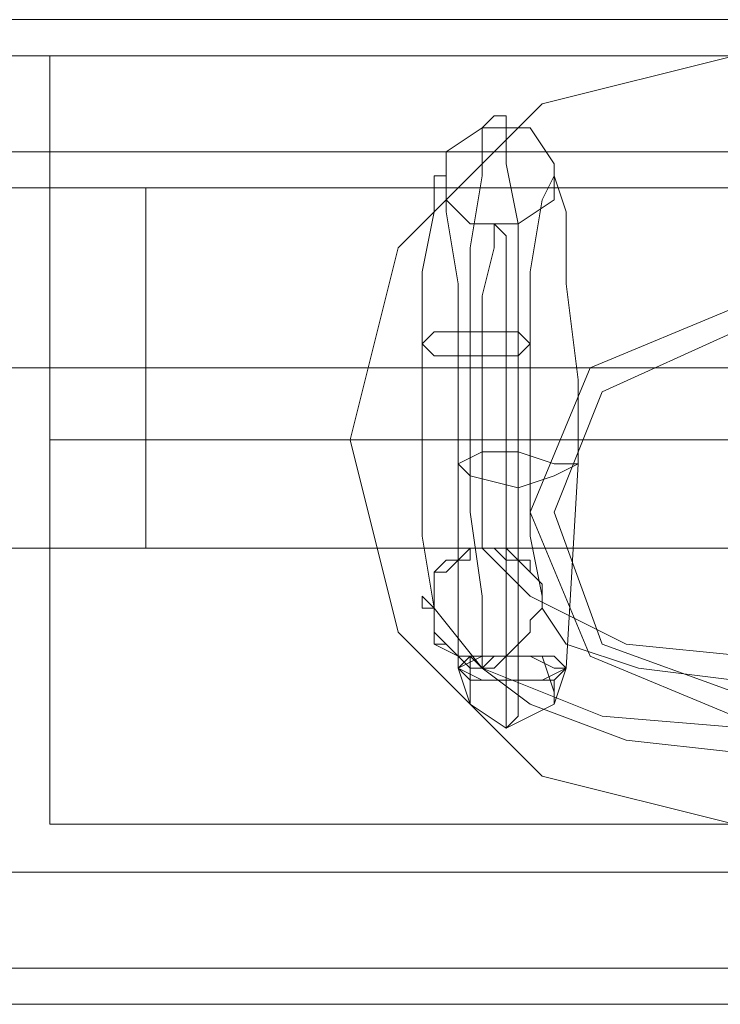
# Model space of a CAD drawing. Units: millimetres. Extents: x -3974 to 6045, y -2369 to 3748.
# Drawn here: x 2519 to 2550, y -88 to -44 of the extents above; entities that cross this region are included whole.
import ezdxf

# ---------------------------------------------------------------- set-up
doc = ezdxf.new("R2010")
doc.units = ezdxf.units.MM

# ---------------------------------------------------------------- blocks, each defined once
blk = doc.blocks.new('WMF1')
at = {"color": 30, "lineweight": 0}
for points in [[(4684.214, -3182.53), (6068.753, -3182.53)], [(4684.214, -3182.53), (6068.753, -3182.53)], [(4684.214, -3182.53), (6068.753, -3182.53)], [(4684.214, -3182.53), (6068.753, -3182.53)], [(4684.214, -3182.53), (6068.753, -3182.53)], [(4684.214, -3182.53), (6068.753, -3182.53)], [(4684.214, -3182.53), (6068.753, -3182.53)], [(4684.214, -3182.53), (6068.753, -3182.53)], [(4684.214, -3183.326), (6068.753, -3183.326)], [(4684.214, -3183.326), (6068.753, -3183.326)], [(4684.214, -3183.326), (6068.753, -3183.326)], [(4684.214, -3183.326), (6068.753, -3183.326), (4684.214, -3183.326), (6068.753, -3183.326), (4684.214, -3183.326), (6068.753, -3183.326)], [(4684.214, -3185.446), (6068.753, -3185.446)], [(4684.214, -3201.348), (6068.753, -3201.348), (6068.753, -3185.446)], [(4684.214, -3185.446), (6068.753, -3185.446)], [(4684.214, -3185.446), (6068.753, -3185.446)], [(4684.214, -3185.446), (6068.753, -3185.446)], [(4684.214, -3185.446), (6068.753, -3185.446)], [(4684.214, -3185.446), (6068.753, -3185.446)], [(4684.214, -3185.446), (6068.753, -3185.446)], [(4684.214, -3185.446), (6068.753, -3185.446), (6068.753, -3201.348)], [(4684.214, -3201.348), (6068.753, -3201.348)], [(4684.214, -3201.348), (6068.753, -3201.348)], [(4684.214, -3201.348), (6068.753, -3201.348)], [(4684.214, -3201.348), (6068.753, -3201.348)], [(4684.214, -3201.348), (6068.753, -3201.348)], [(4684.214, -3201.348), (6068.753, -3201.348)], [(4684.214, -3201.348), (6068.753, -3201.348)], [(4684.214, -3203.468), (6068.753, -3203.468)], [(6068.753, -3203.468), (4684.214, -3203.468)], [(4684.214, -3203.468), (6068.753, -3203.468), (4684.214, -3203.468), (6068.753, -3203.468)], [(4684.214, -3203.468), (6068.753, -3203.468)], [(4704.887, -3204.263), (6048.08, -3204.263)], [(4704.887, -3204.263), (6048.08, -3204.263)], [(4704.887, -3204.263), (6048.08, -3204.263)], [(4704.887, -3204.263), (6048.08, -3204.263)], [(4704.887, -3204.263), (6048.08, -3204.263)], [(4704.887, -3204.263), (6048.08, -3204.263)], [(4704.887, -3204.263), (6048.08, -3204.263)], [(4704.887, -3204.263), (6048.08, -3204.263)]]:
    blk.add_lwpolyline(points, dxfattribs=at)
at = {"color": 27, "lineweight": 0}
for points in [[(5511.386, -3200.288), (5511.386, -3199.228), (5511.386, -3196.047), (5511.386, -3191.807), (5511.386, -3187.566), (5511.386, -3184.386), (5511.386, -3183.326)], [(5511.386, -3183.326), (5526.493, -3183.326), (5541.335, -3183.326)], [(5526.493, -3200.288), (5522.252, -3199.228), (5519.072, -3196.047), (5518.012, -3191.807), (5519.072, -3187.566), (5522.252, -3184.386), (5526.493, -3183.326)], [(5511.386, -3184.386), (5511.386, -3187.566), (5511.386, -3191.807), (5511.386, -3196.047), (5511.386, -3199.228), (5511.386, -3200.288)], [(5511.386, -3191.807), (5518.012, -3191.807)], [(5511.386, -3191.807), (5541.335, -3191.807)], [(5511.386, -3200.288), (5526.493, -3200.288), (5541.335, -3200.288)]]:
    blk.add_lwpolyline(points, dxfattribs=at)
blk.add_lwpolyline([(5534.974, -3191.807), (5533.914, -3187.566), (5530.733, -3184.386), (5526.493, -3183.326), (5522.252, -3184.386), (5519.072, -3187.566), (5518.012, -3191.807), (5519.072, -3196.047), (5522.252, -3199.228), (5526.493, -3200.288), (5530.733, -3199.228), (5533.914, -3196.047), (5534.974, -3191.807)], close=True, dxfattribs=at)
at = {"color": 253, "lineweight": 0}
for points in [[(5521.722, -3192.867), (5521.722, -3190.747), (5521.722, -3188.626), (5521.722, -3187.036), (5521.457, -3185.711), (5521.457, -3184.651), (5521.192, -3184.651), (5520.927, -3184.916), (5520.927, -3185.976), (5520.662, -3187.566), (5520.662, -3189.421), (5520.662, -3191.542), (5520.662, -3193.397), (5520.927, -3195.252), (5520.927, -3196.577)], [(5521.722, -3192.867), (5521.722, -3190.747), (5521.722, -3188.626), (5521.722, -3187.036), (5521.457, -3185.711), (5521.457, -3184.651), (5521.192, -3184.651), (5520.927, -3184.916), (5520.927, -3185.976), (5520.662, -3187.566), (5520.662, -3189.421), (5520.662, -3191.542), (5520.662, -3193.397), (5520.927, -3195.252), (5520.927, -3196.577)], [(5521.722, -3192.867), (5521.722, -3190.747), (5521.722, -3188.626), (5521.722, -3187.036), (5521.457, -3185.711), (5521.457, -3184.651), (5521.192, -3184.651), (5520.927, -3184.916), (5520.927, -3185.976), (5520.662, -3187.566), (5520.662, -3189.421), (5520.662, -3191.542), (5520.662, -3193.397), (5520.927, -3195.252), (5520.927, -3196.577)], [(5521.722, -3192.867), (5521.722, -3190.747), (5521.722, -3188.626), (5521.722, -3187.036), (5521.457, -3185.711), (5521.457, -3184.651), (5521.192, -3184.651), (5520.927, -3184.916), (5520.927, -3185.976), (5520.662, -3187.566), (5520.662, -3189.421), (5520.662, -3191.542), (5520.662, -3193.397), (5520.927, -3195.252), (5520.927, -3196.577)], [(5520.397, -3192.337), (5520.397, -3190.482), (5520.397, -3188.361), (5520.132, -3186.771), (5520.132, -3185.976), (5519.867, -3185.976), (5519.867, -3186.771), (5519.602, -3188.096), (5519.602, -3189.951), (5519.602, -3192.072), (5519.602, -3193.927), (5519.867, -3195.517)], [(5520.397, -3192.337), (5520.397, -3190.482), (5520.397, -3188.361), (5520.132, -3186.771), (5520.132, -3185.976), (5519.867, -3185.976), (5519.867, -3186.771), (5519.602, -3188.096), (5519.602, -3189.951), (5519.602, -3192.072), (5519.602, -3193.927), (5519.867, -3195.517)], [(5520.397, -3192.337), (5520.397, -3190.482), (5520.397, -3188.361), (5520.132, -3186.771), (5520.132, -3185.976), (5519.867, -3185.976), (5519.867, -3186.771), (5519.602, -3188.096), (5519.602, -3189.951), (5519.602, -3192.072), (5519.602, -3193.927), (5519.867, -3195.517)], [(5520.397, -3192.337), (5520.397, -3190.482), (5520.397, -3188.361), (5520.132, -3186.771), (5520.132, -3185.976), (5519.867, -3185.976), (5519.867, -3186.771), (5519.602, -3188.096), (5519.602, -3189.951), (5519.602, -3192.072), (5519.602, -3193.927), (5519.867, -3195.517)], [(5523.047, -3192.337), (5523.047, -3190.482), (5522.782, -3188.361), (5522.782, -3186.771), (5522.517, -3185.976), (5522.252, -3186.506), (5521.987, -3188.096), (5521.987, -3189.951), (5521.987, -3192.072), (5521.987, -3193.927), (5522.252, -3195.252)], [(5523.047, -3192.337), (5523.047, -3190.482), (5522.782, -3188.361), (5522.782, -3186.771), (5522.517, -3185.976), (5522.252, -3186.506), (5521.987, -3188.096), (5521.987, -3189.951), (5521.987, -3192.072), (5521.987, -3193.927), (5522.252, -3195.252)], [(5523.047, -3192.337), (5523.047, -3190.482), (5522.782, -3188.361), (5522.782, -3186.771), (5522.517, -3185.976), (5522.252, -3186.506), (5521.987, -3188.096), (5521.987, -3189.951), (5521.987, -3192.072), (5521.987, -3193.927), (5522.252, -3195.252)], [(5523.047, -3192.337), (5523.047, -3190.482), (5522.782, -3188.361), (5522.782, -3186.771), (5522.517, -3185.976), (5522.252, -3186.506), (5521.987, -3188.096), (5521.987, -3189.951), (5521.987, -3192.072), (5521.987, -3193.927), (5522.252, -3195.252)], [(5521.457, -3192.072), (5521.457, -3190.482), (5521.457, -3189.156), (5521.457, -3187.831), (5521.457, -3187.301), (5521.192, -3187.036), (5521.192, -3187.566), (5520.927, -3188.626), (5520.927, -3189.951), (5520.927, -3191.542), (5520.927, -3193.132), (5520.927, -3194.192)], [(5521.457, -3192.072), (5521.457, -3190.482), (5521.457, -3189.156), (5521.457, -3187.831), (5521.457, -3187.301), (5521.192, -3187.036), (5521.192, -3187.566), (5520.927, -3188.626), (5520.927, -3189.951), (5520.927, -3191.542), (5520.927, -3193.132), (5520.927, -3194.192)], [(5521.457, -3192.072), (5521.457, -3190.482), (5521.457, -3189.156), (5521.457, -3187.831), (5521.457, -3187.301), (5521.192, -3187.036), (5521.192, -3187.566), (5520.927, -3188.626), (5520.927, -3189.951), (5520.927, -3191.542), (5520.927, -3193.132), (5520.927, -3194.192)], [(5521.457, -3192.072), (5521.457, -3190.482), (5521.457, -3189.156), (5521.457, -3187.831), (5521.457, -3187.301), (5521.192, -3187.036), (5521.192, -3187.566), (5520.927, -3188.626), (5520.927, -3189.951), (5520.927, -3191.542), (5520.927, -3193.132), (5520.927, -3194.192)], [(5521.457, -3196.577), (5521.457, -3192.072)], [(5521.457, -3196.577), (5521.457, -3192.072)], [(5521.457, -3196.577), (5521.457, -3192.072)], [(5521.457, -3196.577), (5521.457, -3192.072)], [(5520.397, -3196.842), (5520.397, -3192.337)], [(5520.397, -3196.842), (5520.397, -3192.337)], [(5520.397, -3196.842), (5520.397, -3192.337)], [(5520.397, -3196.842), (5520.397, -3192.337)], [(5522.782, -3196.842), (5523.047, -3192.337)], [(5522.782, -3196.842), (5523.047, -3192.337)], [(5522.782, -3196.842), (5523.047, -3192.337)], [(5522.782, -3196.842), (5523.047, -3192.337)], [(5521.722, -3197.107), (5521.722, -3192.867)], [(5521.722, -3197.107), (5521.722, -3192.867)], [(5521.722, -3197.107), (5521.722, -3192.867)], [(5521.722, -3197.107), (5521.722, -3192.867)], [(5521.722, -3196.312), (5521.722, -3196.577), (5521.457, -3196.577), (5521.192, -3196.577), (5520.927, -3196.842), (5520.662, -3196.577), (5520.397, -3196.577), (5520.132, -3196.312), (5519.867, -3196.047), (5519.867, -3195.782), (5519.867, -3195.517), (5519.867, -3195.252), (5519.867, -3194.987), (5519.867, -3194.722), (5520.132, -3194.722), (5520.397, -3194.457), (5520.662, -3194.457), (5520.662, -3194.192), (5520.927, -3194.192), (5521.192, -3194.192), (5521.457, -3194.457), (5521.722, -3194.457), (5521.987, -3194.722), (5522.252, -3194.987), (5522.252, -3195.252)], [(5521.722, -3196.312), (5521.722, -3196.577), (5521.457, -3196.577), (5521.192, -3196.577), (5520.927, -3196.842), (5520.662, -3196.577), (5520.397, -3196.577), (5520.132, -3196.312), (5519.867, -3196.047), (5519.867, -3195.782), (5519.867, -3195.517), (5519.867, -3195.252), (5519.867, -3194.987), (5519.867, -3194.722), (5520.132, -3194.722), (5520.397, -3194.457), (5520.662, -3194.457), (5520.662, -3194.192), (5520.927, -3194.192), (5521.192, -3194.192), (5521.457, -3194.457), (5521.722, -3194.457), (5521.987, -3194.722), (5522.252, -3194.987), (5522.252, -3195.252)], [(5521.722, -3196.312), (5521.722, -3196.577), (5521.457, -3196.577), (5521.192, -3196.577), (5520.927, -3196.842), (5520.662, -3196.577), (5520.397, -3196.577), (5520.132, -3196.312), (5519.867, -3196.047), (5519.867, -3195.782), (5519.867, -3195.517), (5519.867, -3195.252), (5519.867, -3194.987), (5519.867, -3194.722), (5520.132, -3194.722), (5520.397, -3194.457), (5520.662, -3194.457), (5520.662, -3194.192), (5520.927, -3194.192), (5521.192, -3194.192), (5521.457, -3194.457), (5521.722, -3194.457), (5521.987, -3194.722), (5522.252, -3194.987), (5522.252, -3195.252)], [(5521.722, -3196.312), (5521.722, -3196.577), (5521.457, -3196.577), (5521.192, -3196.577), (5520.927, -3196.842), (5520.662, -3196.577), (5520.397, -3196.577), (5520.132, -3196.312), (5519.867, -3196.047), (5519.867, -3195.782), (5519.867, -3195.517), (5519.867, -3195.252), (5519.867, -3194.987), (5519.867, -3194.722), (5520.132, -3194.722), (5520.397, -3194.457), (5520.662, -3194.457), (5520.662, -3194.192), (5520.927, -3194.192), (5521.192, -3194.192), (5521.457, -3194.457), (5521.722, -3194.457), (5521.987, -3194.722), (5522.252, -3194.987), (5522.252, -3195.252)], [(5520.927, -3194.192), (5521.987, -3195.252), (5524.108, -3196.312), (5526.758, -3196.577), (5529.143, -3196.312), (5530.998, -3195.252), (5531.528, -3194.192)], [(5520.927, -3194.192), (5521.987, -3195.252), (5524.108, -3196.312), (5526.758, -3196.577), (5529.143, -3196.312), (5530.998, -3195.252), (5531.528, -3194.192)], [(5520.927, -3194.192), (5521.987, -3195.252), (5524.108, -3196.312), (5526.758, -3196.577), (5529.143, -3196.312), (5530.998, -3195.252), (5531.528, -3194.192)], [(5520.927, -3194.192), (5521.987, -3195.252), (5524.108, -3196.312), (5526.758, -3196.577), (5529.143, -3196.312), (5530.998, -3195.252), (5531.528, -3194.192)], [(5519.602, -3195.517), (5519.602, -3195.252)], [(5522.252, -3195.252), (5522.252, -3195.517), (5521.987, -3195.782), (5521.987, -3196.047), (5521.722, -3196.312), (5521.457, -3196.577), (5521.192, -3196.577), (5520.927, -3196.577), (5520.662, -3196.577), (5520.397, -3196.577), (5520.132, -3196.312), (5519.867, -3196.047), (5519.867, -3195.782), (5519.867, -3195.517), (5519.602, -3195.517)], [(5522.252, -3195.252), (5522.252, -3195.517), (5521.987, -3195.782), (5521.987, -3196.047), (5521.722, -3196.312), (5521.457, -3196.577), (5521.192, -3196.577), (5520.927, -3196.577), (5520.662, -3196.577), (5520.397, -3196.577), (5520.132, -3196.312), (5519.867, -3196.047), (5519.867, -3195.782), (5519.867, -3195.517), (5519.602, -3195.252)], [(5519.602, -3195.252), (5519.602, -3195.517), (5519.867, -3195.517), (5519.867, -3195.782), (5519.867, -3196.312), (5520.397, -3196.577), (5520.927, -3196.577), (5521.192, -3196.577), (5521.722, -3196.577), (5521.722, -3196.312)], [(5519.602, -3195.517), (5519.602, -3195.252)], [(5519.602, -3195.517), (5519.602, -3195.252)], [(5522.252, -3195.252), (5522.252, -3195.517), (5521.987, -3195.782), (5521.987, -3196.047), (5521.722, -3196.312), (5521.457, -3196.577), (5521.192, -3196.577), (5520.927, -3196.577), (5520.662, -3196.577), (5520.397, -3196.577), (5520.132, -3196.312), (5519.867, -3196.047), (5519.867, -3195.782), (5519.867, -3195.517), (5519.602, -3195.517)], [(5522.252, -3195.252), (5522.252, -3195.517), (5521.987, -3195.782), (5521.987, -3196.047), (5521.722, -3196.312), (5521.457, -3196.577), (5521.192, -3196.577), (5520.927, -3196.577), (5520.662, -3196.577), (5520.397, -3196.577), (5520.132, -3196.312), (5519.867, -3196.047), (5519.867, -3195.782), (5519.867, -3195.517), (5519.602, -3195.252)], [(5519.602, -3195.252), (5519.602, -3195.517), (5519.867, -3195.517), (5519.867, -3195.782), (5519.867, -3196.312), (5520.397, -3196.577), (5520.927, -3196.577), (5521.192, -3196.577), (5521.722, -3196.577), (5521.722, -3196.312)], [(5519.602, -3195.517), (5519.602, -3195.252)], [(5519.602, -3195.517), (5519.602, -3195.252)], [(5522.252, -3195.252), (5522.252, -3195.517), (5521.987, -3195.782), (5521.987, -3196.047), (5521.722, -3196.312), (5521.457, -3196.577), (5521.192, -3196.577), (5520.927, -3196.577), (5520.662, -3196.577), (5520.397, -3196.577), (5520.132, -3196.312), (5519.867, -3196.047), (5519.867, -3195.782), (5519.867, -3195.517), (5519.602, -3195.517)], [(5522.252, -3195.252), (5522.252, -3195.517), (5521.987, -3195.782), (5521.987, -3196.047), (5521.722, -3196.312), (5521.457, -3196.577), (5521.192, -3196.577), (5520.927, -3196.577), (5520.662, -3196.577), (5520.397, -3196.577), (5520.132, -3196.312), (5519.867, -3196.047), (5519.867, -3195.782), (5519.867, -3195.517), (5519.602, -3195.252)], [(5519.602, -3195.252), (5519.602, -3195.517), (5519.867, -3195.517), (5519.867, -3195.782), (5519.867, -3196.312), (5520.397, -3196.577), (5520.927, -3196.577), (5521.192, -3196.577), (5521.722, -3196.577), (5521.722, -3196.312)], [(5519.602, -3195.517), (5519.602, -3195.252)], [(5519.602, -3195.517), (5519.602, -3195.252)], [(5522.252, -3195.252), (5522.252, -3195.517), (5521.987, -3195.782), (5521.987, -3196.047), (5521.722, -3196.312), (5521.457, -3196.577), (5521.192, -3196.577), (5520.927, -3196.577), (5520.662, -3196.577), (5520.397, -3196.577), (5520.132, -3196.312), (5519.867, -3196.047), (5519.867, -3195.782), (5519.867, -3195.517), (5519.602, -3195.517)], [(5522.252, -3195.252), (5522.252, -3195.517), (5521.987, -3195.782), (5521.987, -3196.047), (5521.722, -3196.312), (5521.457, -3196.577), (5521.192, -3196.577), (5520.927, -3196.577), (5520.662, -3196.577), (5520.397, -3196.577), (5520.132, -3196.312), (5519.867, -3196.047), (5519.867, -3195.782), (5519.867, -3195.517), (5519.602, -3195.252)], [(5519.602, -3195.252), (5519.602, -3195.517), (5519.867, -3195.517), (5519.867, -3195.782), (5519.867, -3196.312), (5520.397, -3196.577), (5520.927, -3196.577), (5521.192, -3196.577), (5521.722, -3196.577), (5521.722, -3196.312)], [(5519.602, -3195.517), (5519.602, -3195.252)], [(5522.252, -3195.252), (5522.252, -3195.517)], [(5522.252, -3195.252), (5522.252, -3195.517)], [(5522.252, -3195.252), (5522.252, -3195.517)], [(5522.252, -3195.252), (5522.252, -3195.517)], [(5519.867, -3195.517), (5520.927, -3196.842), (5523.577, -3197.902), (5526.758, -3198.168), (5529.938, -3197.902), (5532.059, -3196.842), (5532.589, -3195.517)], [(5519.867, -3195.517), (5520.927, -3196.842), (5523.577, -3197.902), (5526.758, -3198.168), (5529.938, -3197.902), (5532.059, -3196.842), (5532.589, -3195.517)], [(5519.867, -3195.517), (5520.927, -3196.842), (5523.577, -3197.902), (5526.758, -3198.168), (5529.938, -3197.902), (5532.059, -3196.842), (5532.589, -3195.517)], [(5519.867, -3195.517), (5520.927, -3196.842), (5523.577, -3197.902), (5526.758, -3198.168), (5529.938, -3197.902), (5532.059, -3196.842), (5532.589, -3195.517)], [(5522.252, -3195.517), (5522.782, -3196.312), (5524.373, -3196.842), (5526.493, -3197.107), (5528.348, -3196.842), (5529.938, -3196.312), (5530.203, -3195.517)], [(5522.252, -3195.517), (5522.782, -3196.312), (5524.373, -3196.842), (5526.493, -3197.107), (5528.348, -3196.842), (5529.938, -3196.312), (5530.203, -3195.517)], [(5522.252, -3195.517), (5522.782, -3196.312), (5524.373, -3196.842), (5526.493, -3197.107), (5528.348, -3196.842), (5529.938, -3196.312), (5530.203, -3195.517)], [(5522.252, -3195.517), (5522.782, -3196.312), (5524.373, -3196.842), (5526.493, -3197.107), (5528.348, -3196.842), (5529.938, -3196.312), (5530.203, -3195.517)], [(5520.927, -3197.107), (5520.397, -3196.842), (5520.927, -3196.577), (5521.987, -3196.577), (5522.517, -3196.842), (5522.782, -3196.842), (5522.252, -3197.107)], [(5520.927, -3197.107), (5520.397, -3196.842), (5520.927, -3196.577), (5521.987, -3196.577), (5522.517, -3196.842), (5522.782, -3196.842), (5522.252, -3197.107)], [(5520.662, -3197.107), (5520.662, -3197.637), (5520.662, -3197.372), (5520.662, -3196.577)], [(5520.662, -3197.107), (5520.662, -3197.637), (5520.662, -3197.372), (5520.662, -3196.577)], [(5520.662, -3197.107), (5520.662, -3197.637), (5520.662, -3197.372), (5520.662, -3196.577)], [(5520.662, -3197.107), (5520.662, -3197.637), (5520.662, -3197.372), (5520.662, -3196.577)], [(5520.927, -3196.577), (5520.927, -3196.842)], [(5520.927, -3196.577), (5520.927, -3196.842)], [(5520.927, -3196.577), (5520.927, -3196.842)], [(5520.927, -3196.577), (5520.927, -3196.842)], [(5521.722, -3197.107), (5521.722, -3197.902), (5521.457, -3198.168), (5521.457, -3197.372), (5521.457, -3196.577)], [(5521.722, -3197.107), (5521.722, -3197.902), (5521.457, -3198.168), (5521.457, -3197.372), (5521.457, -3196.577)], [(5521.722, -3197.107), (5521.722, -3197.902), (5521.457, -3198.168), (5521.457, -3197.372), (5521.457, -3196.577)], [(5521.722, -3197.107), (5521.722, -3197.902), (5521.457, -3198.168), (5521.457, -3197.372), (5521.457, -3196.577)], [(5522.517, -3197.107), (5522.517, -3197.637), (5522.517, -3197.372), (5522.252, -3196.577)], [(5522.517, -3197.107), (5522.517, -3197.637), (5522.517, -3197.372), (5522.252, -3196.577)], [(5522.517, -3197.107), (5522.517, -3197.637), (5522.517, -3197.372), (5522.252, -3196.577)], [(5522.517, -3197.107), (5522.517, -3197.637), (5522.517, -3197.372), (5522.252, -3196.577)], [(5520.397, -3196.842), (5520.662, -3197.637), (5521.457, -3198.168), (5522.517, -3197.637), (5522.782, -3196.842)], [(5520.397, -3196.842), (5520.662, -3197.637), (5521.457, -3198.168), (5522.517, -3197.637), (5522.782, -3196.842)], [(5520.397, -3196.842), (5520.662, -3197.637), (5521.457, -3198.168), (5522.517, -3197.637), (5522.782, -3196.842)], [(5520.397, -3196.842), (5520.662, -3197.637), (5521.457, -3198.168), (5522.517, -3197.637), (5522.782, -3196.842)], [(5520.927, -3196.842), (5521.987, -3197.637), (5524.108, -3198.433), (5526.493, -3198.698), (5528.878, -3198.433), (5530.733, -3197.637), (5531.528, -3196.842)], [(5520.927, -3196.842), (5521.987, -3197.637), (5524.108, -3198.433), (5526.493, -3198.698), (5528.878, -3198.433), (5530.733, -3197.637), (5531.528, -3196.842)], [(5520.927, -3196.842), (5521.987, -3197.637), (5524.108, -3198.433), (5526.493, -3198.698), (5528.878, -3198.433), (5530.733, -3197.637), (5531.528, -3196.842)], [(5520.927, -3196.842), (5521.987, -3197.637), (5524.108, -3198.433), (5526.493, -3198.698), (5528.878, -3198.433), (5530.733, -3197.637), (5531.528, -3196.842)]]:
    blk.add_lwpolyline(points, dxfattribs=at)
for points in [[(5520.132, -3186.506), (5520.132, -3185.446), (5520.927, -3184.916), (5521.987, -3184.916), (5522.517, -3185.711), (5522.517, -3186.506), (5521.722, -3187.036), (5520.662, -3187.036), (5520.132, -3186.506)], [(5520.132, -3186.506), (5520.132, -3185.446), (5520.927, -3184.916), (5521.987, -3184.916), (5522.517, -3185.711), (5522.517, -3186.506), (5521.722, -3187.036), (5520.662, -3187.036), (5520.132, -3186.506)], [(5520.132, -3186.506), (5520.132, -3185.446), (5520.927, -3184.916), (5521.987, -3184.916), (5522.517, -3185.711), (5522.517, -3186.506), (5521.722, -3187.036), (5520.662, -3187.036), (5520.132, -3186.506)], [(5520.132, -3186.506), (5520.132, -3185.446), (5520.927, -3184.916), (5521.987, -3184.916), (5522.517, -3185.711), (5522.517, -3186.506), (5521.722, -3187.036), (5520.662, -3187.036), (5520.132, -3186.506)], [(5521.987, -3189.686), (5521.722, -3189.951), (5520.662, -3189.951), (5519.867, -3189.951), (5519.602, -3189.686), (5519.867, -3189.421), (5520.927, -3189.421), (5521.722, -3189.421), (5521.987, -3189.686)], [(5521.987, -3189.686), (5521.722, -3189.951), (5520.662, -3189.951), (5519.867, -3189.951), (5519.602, -3189.686), (5519.867, -3189.421), (5520.927, -3189.421), (5521.722, -3189.421), (5521.987, -3189.686)], [(5521.987, -3189.686), (5521.722, -3189.951), (5520.662, -3189.951), (5519.867, -3189.951), (5519.602, -3189.686), (5519.867, -3189.421), (5520.927, -3189.421), (5521.722, -3189.421), (5521.987, -3189.686)], [(5521.987, -3189.686), (5521.722, -3189.951), (5520.662, -3189.951), (5519.867, -3189.951), (5519.602, -3189.686), (5519.867, -3189.421), (5520.927, -3189.421), (5521.722, -3189.421), (5521.987, -3189.686)], [(5523.047, -3192.337), (5522.517, -3192.602), (5521.722, -3192.867), (5520.662, -3192.602), (5520.397, -3192.337), (5520.927, -3192.072), (5521.722, -3192.072), (5522.517, -3192.337), (5523.047, -3192.337)], [(5523.047, -3192.337), (5522.517, -3192.602), (5521.722, -3192.867), (5520.662, -3192.602), (5520.397, -3192.337), (5520.927, -3192.072), (5521.722, -3192.072), (5522.517, -3192.337), (5523.047, -3192.337)], [(5523.047, -3192.337), (5522.517, -3192.602), (5521.722, -3192.867), (5520.662, -3192.602), (5520.397, -3192.337), (5520.927, -3192.072), (5521.722, -3192.072), (5522.517, -3192.337), (5523.047, -3192.337)], [(5523.047, -3192.337), (5522.517, -3192.602), (5521.722, -3192.867), (5520.662, -3192.602), (5520.397, -3192.337), (5520.927, -3192.072), (5521.722, -3192.072), (5522.517, -3192.337), (5523.047, -3192.337)], [(5520.397, -3196.842), (5520.662, -3197.107), (5521.457, -3197.107), (5522.517, -3197.107), (5522.782, -3196.842), (5522.517, -3196.577), (5521.457, -3196.577), (5520.662, -3196.577), (5520.397, -3196.842)], [(5520.397, -3196.842), (5520.662, -3197.107), (5521.457, -3197.107), (5522.517, -3197.107), (5522.782, -3196.842), (5522.517, -3196.577), (5521.457, -3196.577), (5520.662, -3196.577), (5520.397, -3196.842)], [(5520.397, -3196.842), (5520.662, -3197.107), (5521.457, -3197.107), (5522.517, -3197.107), (5522.782, -3196.842), (5522.517, -3196.577), (5521.457, -3196.577), (5520.662, -3196.577), (5520.397, -3196.842)], [(5520.397, -3196.842), (5520.662, -3197.107), (5521.457, -3197.107), (5522.517, -3197.107), (5522.782, -3196.842), (5522.517, -3196.577), (5521.457, -3196.577), (5520.662, -3196.577), (5520.397, -3196.842)]]:
    blk.add_lwpolyline(points, close=True, dxfattribs=at)
at = {"color": 53, "lineweight": 0}
for points in [[(5500.785, -3186.241), (5506.615, -3186.241), (5513.506, -3186.241)], [(5500.785, -3186.241), (5506.615, -3186.241), (5513.506, -3186.241)], [(5500.785, -3186.241), (5506.615, -3186.241), (5513.506, -3186.241)], [(5500.785, -3186.241), (5506.615, -3186.241), (5513.506, -3186.241)], [(5500.785, -3186.241), (5506.615, -3186.241), (5513.506, -3186.241)], [(5513.506, -3194.192), (5513.506, -3193.132), (5513.506, -3190.216), (5513.506, -3187.301), (5513.506, -3186.241)], [(5513.506, -3186.241), (5539.479, -3186.241)], [(5513.506, -3194.192), (5513.506, -3193.132), (5513.506, -3190.216), (5513.506, -3187.301), (5513.506, -3186.241)], [(5513.506, -3186.241), (5539.479, -3186.241)], [(5513.506, -3194.192), (5513.506, -3193.132), (5513.506, -3190.216), (5513.506, -3187.301), (5513.506, -3186.241)], [(5513.506, -3186.241), (5539.479, -3186.241)], [(5513.506, -3194.192), (5513.506, -3193.132), (5513.506, -3190.216), (5513.506, -3187.301), (5513.506, -3186.241)], [(5513.506, -3186.241), (5539.479, -3186.241)], [(5513.506, -3194.192), (5513.506, -3193.132), (5513.506, -3190.216), (5513.506, -3187.301), (5513.506, -3186.241)], [(5513.506, -3186.241), (5539.479, -3186.241)], [(5513.506, -3187.301), (5513.506, -3190.216), (5513.506, -3193.132), (5513.506, -3194.192)], [(5513.506, -3187.301), (5513.506, -3190.216), (5513.506, -3193.132), (5513.506, -3194.192)], [(5513.506, -3187.301), (5513.506, -3190.216), (5513.506, -3193.132), (5513.506, -3194.192)], [(5513.506, -3187.301), (5513.506, -3190.216), (5513.506, -3193.132), (5513.506, -3194.192)], [(5513.506, -3187.301), (5513.506, -3190.216), (5513.506, -3193.132), (5513.506, -3194.192)], [(5497.869, -3190.216), (5505.025, -3190.216), (5513.506, -3190.216)], [(5497.869, -3190.216), (5505.025, -3190.216), (5513.506, -3190.216)], [(5497.869, -3190.216), (5505.025, -3190.216), (5513.506, -3190.216)], [(5497.869, -3190.216), (5505.025, -3190.216), (5513.506, -3190.216)], [(5497.869, -3190.216), (5505.025, -3190.216), (5513.506, -3190.216)], [(5503.435, -3190.216), (5508.205, -3190.216), (5513.506, -3190.216)], [(5503.435, -3190.216), (5508.205, -3190.216), (5513.506, -3190.216)], [(5503.435, -3190.216), (5508.205, -3190.216), (5513.506, -3190.216)], [(5503.435, -3190.216), (5508.205, -3190.216), (5513.506, -3190.216)], [(5503.435, -3190.216), (5508.205, -3190.216), (5513.506, -3190.216)], [(5513.506, -3190.216), (5539.479, -3190.216)], [(5513.506, -3190.216), (5539.479, -3190.216)], [(5513.506, -3190.216), (5539.479, -3190.216)], [(5513.506, -3190.216), (5539.479, -3190.216)], [(5513.506, -3190.216), (5539.479, -3190.216)], [(5513.506, -3190.216), (5539.479, -3190.216)], [(5513.506, -3190.216), (5539.479, -3190.216)], [(5513.506, -3190.216), (5539.479, -3190.216)], [(5513.506, -3190.216), (5539.479, -3190.216)], [(5513.506, -3190.216), (5539.479, -3190.216)], [(5500.785, -3194.192), (5506.615, -3194.192), (5513.506, -3194.192)], [(5500.785, -3194.192), (5506.615, -3194.192), (5513.506, -3194.192)], [(5500.785, -3194.192), (5506.615, -3194.192), (5513.506, -3194.192)], [(5500.785, -3194.192), (5506.615, -3194.192), (5513.506, -3194.192)], [(5500.785, -3194.192), (5506.615, -3194.192), (5513.506, -3194.192)], [(5513.506, -3194.192), (5539.479, -3194.192)], [(5513.506, -3194.192), (5539.479, -3194.192)], [(5513.506, -3194.192), (5539.479, -3194.192)], [(5513.506, -3194.192), (5539.479, -3194.192)], [(5513.506, -3194.192), (5539.479, -3194.192)]]:
    blk.add_lwpolyline(points, dxfattribs=at)
at = {"color": 30, "lineweight": 0}
for points in [[(5521.987, -3193.397), (5523.312, -3190.216), (5526.493, -3188.891), (5529.673, -3190.216), (5530.998, -3193.397), (5529.673, -3196.577), (5526.493, -3197.902), (5523.312, -3196.577), (5521.987, -3193.397)], [(5530.998, -3193.397), (5529.673, -3190.216), (5526.493, -3188.891), (5523.312, -3190.216), (5521.987, -3193.397), (5523.312, -3196.577), (5526.493, -3197.902), (5529.673, -3196.577), (5530.998, -3193.397)], [(4684.214, -3203.468), (6068.753, -3203.468), (4684.214, -3203.468)]]:
    blk.add_lwpolyline(points, close=True, dxfattribs=at)
at = {"color": 53, "lineweight": 0}
for points in [[(5522.517, -3193.397), (5523.577, -3190.747), (5526.493, -3189.421), (5529.143, -3190.747), (5530.468, -3193.397), (5529.143, -3196.312), (5526.493, -3197.372), (5523.577, -3196.312), (5522.517, -3193.397)], [(5530.468, -3193.397), (5529.143, -3190.747), (5526.493, -3189.421), (5523.577, -3190.747), (5522.517, -3193.397), (5523.577, -3196.312), (5526.493, -3197.372), (5529.143, -3196.312), (5530.468, -3193.397)]]:
    blk.add_lwpolyline(points, close=True, dxfattribs=at)
at = {"color": 7, "lineweight": 0}
for points in [[(5522.252, -3195.252), (5522.252, -3194.987), (5521.987, -3194.722), (5521.987, -3194.457), (5521.722, -3194.457), (5521.457, -3194.192), (5521.192, -3194.192), (5520.927, -3194.192), (5520.662, -3194.192), (5520.397, -3194.457), (5520.132, -3194.457), (5519.867, -3194.722), (5519.867, -3194.987), (5519.867, -3195.252), (5519.867, -3195.517), (5519.867, -3195.782), (5519.867, -3196.047), (5519.867, -3196.312), (5520.132, -3196.312), (5520.397, -3196.577), (5520.662, -3196.842), (5520.927, -3196.842)], [(5522.252, -3195.252), (5522.252, -3194.987), (5521.987, -3194.722), (5521.987, -3194.457), (5521.722, -3194.457), (5521.457, -3194.192), (5521.192, -3194.192), (5520.927, -3194.192), (5520.662, -3194.192), (5520.397, -3194.457), (5520.132, -3194.457), (5519.867, -3194.722), (5519.867, -3194.987), (5519.867, -3195.252), (5519.867, -3195.517), (5519.867, -3195.782), (5519.867, -3196.047), (5519.867, -3196.312), (5520.132, -3196.312), (5520.397, -3196.577), (5520.662, -3196.842), (5520.927, -3196.842)], [(5522.252, -3195.252), (5522.252, -3194.987), (5521.987, -3194.722), (5521.987, -3194.457), (5521.722, -3194.457), (5521.457, -3194.192), (5521.192, -3194.192), (5520.927, -3194.192), (5520.662, -3194.192), (5520.397, -3194.457), (5520.132, -3194.457), (5519.867, -3194.722), (5519.867, -3194.987), (5519.867, -3195.252), (5519.867, -3195.517), (5519.867, -3195.782), (5519.867, -3196.047), (5519.867, -3196.312), (5520.132, -3196.312), (5520.397, -3196.577), (5520.662, -3196.842), (5520.927, -3196.842)], [(5522.252, -3195.252), (5522.252, -3194.987), (5521.987, -3194.722), (5521.987, -3194.457), (5521.722, -3194.457), (5521.457, -3194.192), (5521.192, -3194.192), (5520.927, -3194.192), (5520.662, -3194.192), (5520.397, -3194.457), (5520.132, -3194.457), (5519.867, -3194.722), (5519.867, -3194.987), (5519.867, -3195.252), (5519.867, -3195.517), (5519.867, -3195.782), (5519.867, -3196.047), (5519.867, -3196.312), (5520.132, -3196.312), (5520.397, -3196.577), (5520.662, -3196.842), (5520.927, -3196.842)], [(5520.927, -3196.842), (5521.192, -3196.842), (5521.457, -3196.577), (5521.722, -3196.577), (5521.722, -3196.312)], [(5520.927, -3196.842), (5521.192, -3196.842), (5521.457, -3196.577), (5521.722, -3196.577), (5521.722, -3196.312)], [(5520.927, -3196.842), (5521.192, -3196.842), (5521.457, -3196.577), (5521.722, -3196.577), (5521.722, -3196.312)], [(5520.927, -3196.842), (5521.192, -3196.842), (5521.457, -3196.577), (5521.722, -3196.577), (5521.722, -3196.312)]]:
    blk.add_lwpolyline(points, dxfattribs=at)

msp = doc.modelspace()

# ---------------------------------------------------------------- block references
at = {"xscale": 2.001067199999852, "yscale": 2.001067200000307, "zscale": 2.0010672}
msp.add_blockref('WMF1', (-8508.425, 6324.36), dxfattribs=at)

doc.saveas('drawing.dxf')
